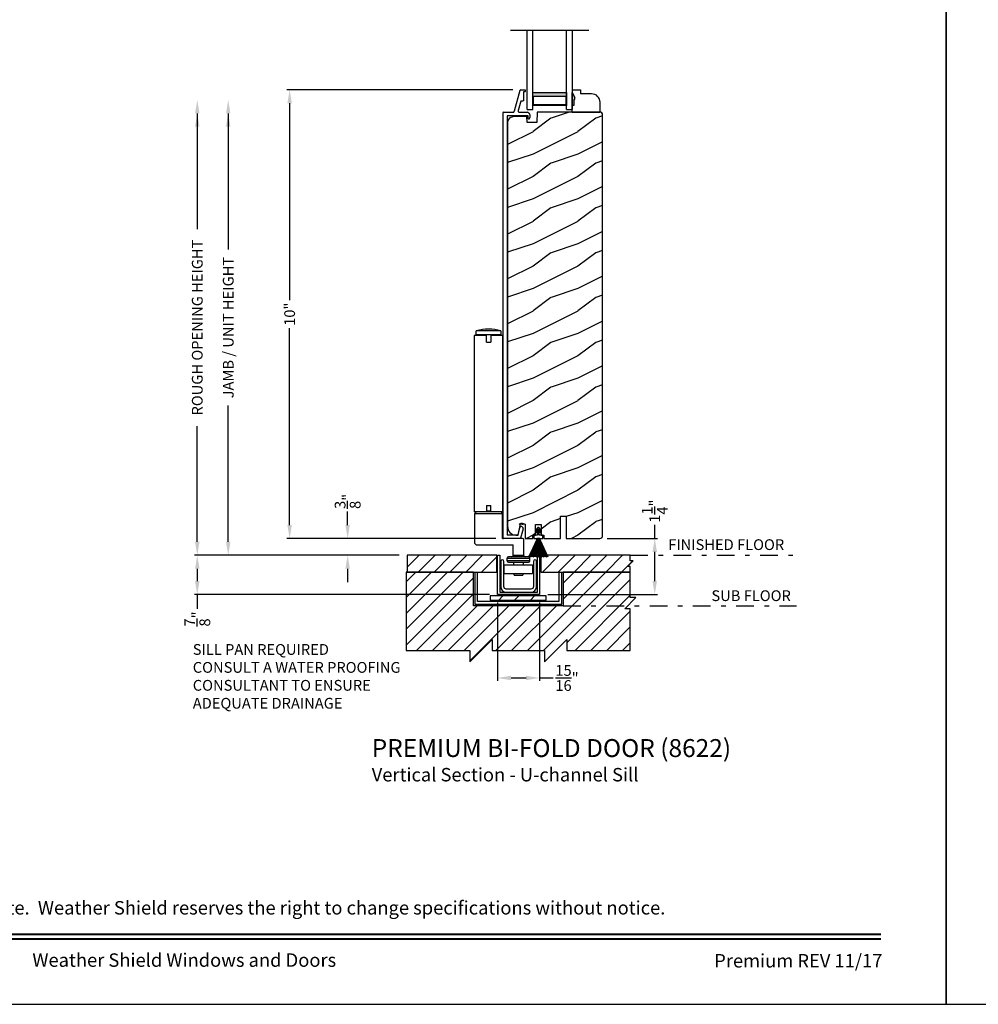
# Model space of a CAD drawing. Extents: x 238 to 340, y -88 to -44.
# Drawn here: x 251 to 273, y -88 to -66 of the extents above; entities that cross this region are included whole.
import ezdxf
from ezdxf.enums import TextEntityAlignment as Align

# ---------------------------------------------------------------- set-up
doc = ezdxf.new("R2010")
doc.units = 0
doc.header["$LTSCALE"] = 2
doc.header["$MEASUREMENT"] = 0
doc.header["$PDMODE"] = 3
doc.linetypes.add('DASH-DOT', pattern=[0.472441, 0.19685, -0.11811, 0.03937, -0.11811])
doc.layers.get('0').update_dxf_attribs({"linetype": 'CONTINUOUS'})
doc.layers.get('DEFPOINTS').update_dxf_attribs({"color": 3, "linetype": 'CONTINUOUS'})
doc.layers.add('Dim', color=7, linetype='CONTINUOUS')
doc.styles.add('Arial', font='arial.ttf')
doc.styles.get("Standard").update_dxf_attribs({"font": 'arial.ttf'})
doc.dimstyles.get("Standard").update_dxf_attribs({"dimtxt": 0.24, "dimasz": 0.3, "dimexe": 0.0625, "dimexo": 0.18, "dimgap": 0.09, "dimtad": 0, "dimdec": 4, "dimzin": 0, "dimdsep": 46, "dimlunit": 4, "dimtxsty": 'Standard', "dimcen": 0, "dimadec": 5, "dimazin": 0, "dimtfac": 1, "dimtdec": 4, "dimtofl": 0, "dimtmove": 0, "dimatfit": 3, "dimfxl": 1, "dimtolj": 1, "dimtzin": 0, "dimarcsym": 0})

# ---------------------------------------------------------------- blocks, each defined once
blk = doc.blocks.new('*D392')
at = {"layer": 'DEFPOINTS', "color": 0, "transparency": 16777216}
for p in [(262.508, -67.603), (257.351, -77.611), (262.135, -77.611)]:
    blk.add_point(p, dxfattribs=at)
at = {"layer": 'Dim', "color": 0, "lineweight": -2, "transparency": 16777216}
for p, q in [((262.328, -67.603), (257.289, -67.603)), ((257.351, -67.903), (257.351, -72.297)), ((257.351, -77.311), (257.351, -72.917)), ((261.955, -77.611), (257.289, -77.611))]:
    blk.add_line(p, q, dxfattribs=at)
at = {"layer": 'Dim', "color": 0, "transparency": 16777216}
for points in [[(257.301, -67.903), (257.401, -67.903), (257.351, -67.603)], [(257.301, -77.311), (257.401, -77.311), (257.351, -77.611)]]:
    blk.add_solid(points, dxfattribs=at)
at = {"layer": 'Dim', "color": 0, "transparency": 16777216, "insert": (257.351, -72.607), "char_height": 0.24, "attachment_point": 5, "rotation": 90}
blk.add_mtext('\\A1;10"', dxfattribs=at)
blk = doc.blocks.new('*D393')
at = {"layer": 'DEFPOINTS', "color": 0, "transparency": 16777216}
for p in [(259.975, -77.984), (255.29, -78.859), (261.991, -78.859)]:
    blk.add_point(p, dxfattribs=at)
at = {"layer": 'Dim', "color": 0, "lineweight": -2, "transparency": 16777216}
for p, q in [((259.795, -77.984), (255.228, -77.984)), ((255.29, -78.284), (255.29, -78.559)), ((261.811, -78.859), (255.228, -78.859)), ((255.29, -78.859), (255.29, -79.176))]:
    blk.add_line(p, q, dxfattribs=at)
at = {"layer": 'Dim', "color": 0, "transparency": 16777216}
for points in [[(255.24, -78.284), (255.34, -78.284), (255.29, -77.984)], [(255.24, -78.559), (255.34, -78.559), (255.29, -78.859)]]:
    blk.add_solid(points, dxfattribs=at)
at = {"layer": 'Dim', "color": 0, "transparency": 16777216, "insert": (255.29, -79.405), "char_height": 0.24, "attachment_point": 5, "rotation": 90}
blk.add_mtext('\\A1;{\\H1x;\\S7/8;}"', dxfattribs=at)
blk = doc.blocks.new('*D394')
at = {"layer": 'DEFPOINTS', "color": 0, "transparency": 16777216}
for p in [(264.256, -77.608), (265.497, -77.608), (262.928, -78.859)]:
    blk.add_point(p, dxfattribs=at)
at = {"layer": 'Dim', "color": 0, "lineweight": -2, "transparency": 16777216}
for p, q in [((265.497, -77.608), (265.497, -77.308)), ((264.436, -77.608), (265.559, -77.608)), ((265.497, -78.559), (265.497, -77.908)), ((263.108, -78.859), (265.559, -78.859))]:
    blk.add_line(p, q, dxfattribs=at)
at = {"layer": 'Dim', "color": 0, "transparency": 16777216}
for points in [[(265.447, -77.908), (265.547, -77.908), (265.497, -77.608)], [(265.447, -78.559), (265.547, -78.559), (265.497, -78.859)]]:
    blk.add_solid(points, dxfattribs=at)
at = {"layer": 'Dim', "color": 0, "transparency": 16777216, "insert": (265.497, -77), "char_height": 0.24, "attachment_point": 5, "rotation": 90}
blk.add_mtext('\\A1;1{\\H1x;\\S1/4;}"', dxfattribs=at)
blk = doc.blocks.new('*D395')
at = {"layer": 'DEFPOINTS', "color": 0, "transparency": 16777216}
for p in [(261.991, -78.859), (262.928, -78.859), (262.928, -80.721)]:
    blk.add_point(p, dxfattribs=at)
at = {"layer": 'Dim', "color": 0, "lineweight": -2, "transparency": 16777216}
for p, q in [((261.991, -79.039), (261.991, -80.784)), ((262.928, -79.039), (262.928, -80.784)), ((262.291, -80.721), (262.628, -80.721)), ((262.928, -80.721), (263.228, -80.721))]:
    blk.add_line(p, q, dxfattribs=at)
at = {"layer": 'Dim', "color": 0, "transparency": 16777216}
for points in [[(262.291, -80.671), (262.291, -80.771), (261.991, -80.721)], [(262.628, -80.671), (262.628, -80.771), (262.928, -80.721)]]:
    blk.add_solid(points, dxfattribs=at)
at = {"layer": 'Dim', "color": 0, "transparency": 16777216, "insert": (263.539, -80.721), "char_height": 0.24, "attachment_point": 5}
blk.add_mtext('\\A1;{\\H1x;\\S15/16;}"', dxfattribs=at)
blk = doc.blocks.new('*D396')
at = {"layer": 'DEFPOINTS', "color": 0, "transparency": 16777216}
for p in [(262.263, -67.827), (255.981, -77.984), (259.975, -77.984)]:
    blk.add_point(p, dxfattribs=at)
at = {"layer": 'Dim', "color": 0, "lineweight": -2, "transparency": 16777216}
for p, q in [((255.981, -68.127), (255.981, -71.165)), ((255.981, -77.684), (255.981, -74.645)), ((259.795, -77.984), (255.918, -77.984))]:
    blk.add_line(p, q, dxfattribs=at)
at = {"layer": 'Dim', "color": 0, "transparency": 16777216}
for points in [[(255.931, -68.127), (256.031, -68.127), (255.981, -67.827)], [(255.931, -77.684), (256.031, -77.684), (255.981, -77.984)]]:
    blk.add_solid(points, dxfattribs=at)
at = {"layer": 'Dim', "color": 0, "transparency": 16777216, "insert": (255.981, -72.905), "char_height": 0.24, "attachment_point": 5, "rotation": 90}
blk.add_mtext('\\A1;JAMB / UNIT HEIGHT', dxfattribs=at)
blk = doc.blocks.new('*D397')
at = {"layer": 'DEFPOINTS', "color": 0, "transparency": 16777216}
for p in [(262.135, -77.611), (258.645, -77.984), (259.975, -77.984)]:
    blk.add_point(p, dxfattribs=at)
at = {"layer": 'Dim', "color": 0, "lineweight": -2, "transparency": 16777216}
for p, q in [((258.645, -77.311), (258.645, -77.011)), ((261.955, -77.611), (258.583, -77.611)), ((259.795, -77.984), (258.583, -77.984)), ((258.645, -78.284), (258.645, -78.584))]:
    blk.add_line(p, q, dxfattribs=at)
at = {"layer": 'Dim', "color": 0, "transparency": 16777216}
for points in [[(258.595, -77.311), (258.695, -77.311), (258.645, -77.611)], [(258.595, -78.284), (258.695, -78.284), (258.645, -77.984)]]:
    blk.add_solid(points, dxfattribs=at)
at = {"layer": 'Dim', "color": 0, "transparency": 16777216, "insert": (258.645, -76.782), "char_height": 0.24, "attachment_point": 5, "rotation": 90}
blk.add_mtext('\\A1;{\\H1x;\\S3/8;}"', dxfattribs=at)
blk = doc.blocks.new('A$C464A1423')
for p, q in [((0.802, 5.347), (0.677, 5.347)), ((0.677, 5.347), (0.677, 1.41)), ((0.726, 5.361), (0.726, 5.451)), ((1.274, 5.451), (0.726, 5.451)), ((1.274, 5.361), (0.726, 5.361)), ((0.777, 5.347), (0.777, 5.361)), ((0.953, 5.347), (0.803, 5.347)), ((0.953, 5.2), (0.953, 5.347)), ((1.313, 5.347), (1.047, 5.347)), ((1.047, 5.347), (1.047, 5.2)), ((1.222, 5.361), (1.222, 5.347)), ((1.274, 5.451), (1.274, 5.361)), ((1.313, 5.347), (1.313, 1.41)), ((0.953, 5.2), (1.047, 5.2)), ((0.953, 1.558), (0.953, 1.41)), ((0.953, 1.558), (1.047, 1.558)), ((1.047, 1.41), (1.047, 1.558)), ((0.802, 1.41), (0.677, 1.41)), ((0.696, 1.38), (1.304, 1.38)), ((0.696, 0.71), (0.696, 1.38)), ((1.274, 1.41), (0.726, 1.41)), ((0.953, 1.41), (0.803, 1.41)), ((1.047, 1.427), (0.953, 1.427)), ((1.313, 1.41), (1.047, 1.41)), ((1.304, 1.38), (1.304, 0.818)), ((0.726, 0.68), (0.975, 0.68)), ((0.975, 0.68), (1.286, 0.68)), ((1.286, 0.68), (1.546, 0.68)), ((1.589, 0.818), (1.304, 0.818)), ((1.546, 0.442), (1.546, 0.68)), ((1.758, 0.818), (1.589, 0.818)), ((1.788, 0.442), (1.788, 0.788)), ((1.788, 0.442), (1.546, 0.442)), ((1.35, 0.036), (1.35, 0.233)), ((1.35, 0.233), (1.983, 0.233)), ((1.414, 0.382), (1.919, 0.382)), ((1.414, 0.321), (1.414, 0.382)), ((1.919, 0.321), (1.414, 0.321)), ((1.889, 0.412), (1.444, 0.412)), ((1.444, 0.291), (1.889, 0.291)), ((1.562, 0.233), (1.562, 0.291)), ((1.772, 0.291), (1.772, 0.233)), ((1.919, 0.321), (1.919, 0.382)), ((1.983, 0.233), (1.983, 0.036)), ((1.35, 0.036), (1.983, 0.036)), ((1.567, 0), (1.567, 0.036)), ((1.567, 0), (1.767, 0)), ((1.767, 0.036), (1.767, 0))]:
    blk.add_line(p, q)
for centre, radius, start, end in [((1, 4.489), 1, 74.0976, 105.9024), ((0.726, 1.38), 0.03, 90, 180), ((1.274, 1.38), 0.03, 0, 90), ((0.726, 0.71), 0.03, 180, 270), ((1.758, 0.788), 0.03, 0, 90), ((1.516, 0.442), 0.03, 270, 0), ((1.818, 0.442), 0.03, 180, 270), ((1.444, 0.382), 0.03, 90, 180), ((1.444, 0.321), 0.03, 180, 270), ((1.889, 0.382), 0.03, 0, 90), ((1.889, 0.321), 0.03, 270, 0)]:
    blk.add_arc(centre, radius, start, end)
blk = doc.blocks.new('A$C1E0A0C29')
h = blk.add_hatch(color=256)
h.paths.add_polyline_path([(0.127, 0.376), (0.127, 0.091), (0.877, 0.091), (0.877, 0.376)])
h.paths.add_polyline_path([(0.861, 0.298), (0.861, 0.102), (0.143, 0.102), (0.143, 0.298)], flags=16)
for p, q in [((0, 0), (0, 1.759)), ((0.127, 0), (0.127, 1.759)), ((0.874, 0), (0.874, 1.759)), ((1, 1.759), (1, 0)), ((0, 0), (0.127, 0)), ((0.874, 0), (1, 0))]:
    blk.add_line(p, q)
blk.add_lwpolyline([(0.877, 0.091), (0.127, 0.091), (0.127, 0.376), (0.877, 0.376), (0.877, 0.091), (0.877, 0.376)])
blk.add_lwpolyline([(0.143, 0.102), (0.143, 0.298), (0.861, 0.298), (0.861, 0.102)], close=True)
blk = doc.blocks.new('A$C19F36E52')
for p, q in [((0.384, 9.995), (0.259, 9.533)), ((0.403, 10.01), (0.495, 10.01)), ((0.465, 9.97), (0.465, 9.78)), ((0.495, 9.97), (0.465, 9.97)), ((0.505, 10), (0.505, 9.98)), ((0.403, 9.76), (0.346, 9.55)), ((0.445, 9.76), (0.403, 9.76)), ((0, 9.49), (0, 0.02)), ((0.02, 9.51), (0.228, 9.51)), ((0.377, 9.51), (0.552, 9.51)), ((0.1, 9.43), (0.1, 0.09)), ((0.562, 9.43), (0.1, 9.43)), ((0.572, 9.37), (0.572, 9.42)), ((0.609, 9.392), (0.594, 9.364)), ((0.377, 0.239), (0.337, 0.087)), ((0.384, 0), (0.02, 0)), ((0.327, 0.08), (0.11, 0.08)), ((0.455, 0.218), (0.399, 0.012))]:
    blk.add_line(p, q)
at = {"flags": 128}
for points in [[(0.495, 10.01), (0.497, 10.01), (0.499, 10.009), (0.501, 10.008), (0.502, 10.007), (0.503, 10.005), (0.504, 10.004), (0.505, 10.002), (0.505, 10)], [(0.505, 9.98), (0.505, 9.978), (0.504, 9.976), (0.503, 9.974), (0.502, 9.973), (0.501, 9.972), (0.499, 9.971), (0.497, 9.97), (0.495, 9.97)], [(0.465, 9.78), (0.465, 9.776), (0.463, 9.772), (0.462, 9.769), (0.459, 9.766), (0.456, 9.763), (0.453, 9.761), (0.449, 9.76), (0.445, 9.76)], [(0.228, 9.51), (0.233, 9.51), (0.238, 9.512), (0.243, 9.514), (0.248, 9.516), (0.251, 9.52), (0.255, 9.524), (0.257, 9.529), (0.259, 9.534)], [(0.346, 9.55), (0.345, 9.543), (0.346, 9.536), (0.348, 9.529), (0.352, 9.522), (0.357, 9.517), (0.363, 9.513), (0.37, 9.511), (0.377, 9.51)], [(0.572, 9.42), (0.571, 9.422), (0.571, 9.424), (0.57, 9.425), (0.569, 9.427), (0.567, 9.428), (0.565, 9.429), (0.564, 9.43), (0.562, 9.43)], [(0.594, 9.364), (0.592, 9.361), (0.589, 9.359), (0.585, 9.358), (0.581, 9.358), (0.577, 9.36), (0.574, 9.362), (0.572, 9.366), (0.572, 9.37)], [(0.399, 0.012), (0.398, 0.009), (0.397, 0.007), (0.395, 0.005), (0.394, 0.003), (0.391, 0.002), (0.389, 0.001), (0.386, 0), (0.384, 0)]]:
    blk.add_lwpolyline(points, dxfattribs=at)
for centre, radius, start, end in [((0.403, 9.99), 0.02, 90, 164.8315), ((0.02, 9.49), 0.02, 90, 180), ((0.531, 9.427), 0.0853, 335.7599, 75.9184), ((0.416, 0.229), 0.04, 344.9624, 164.9624), ((0.02, 0.02), 0.02, 180, 270), ((0.11, 0.09), 0.01, 180, 270), ((0.327, 0.09), 0.01, 270, 344.9624)]:
    blk.add_arc(centre, radius, start, end)
blk = doc.blocks.new('A$C11517C33')
blk.add_hatch(color=256).paths.add_polyline_path([(0.172, 0.063), (0.219, 0.063), (0.219, 0.047), (0.344, 0.047), (0.344, 0), (0.063, 0)])
for p, q in [((0.5, 0.625), (0.282, 0.625)), ((0.5, 0), (0.5, 0.625)), ((0.094, 0.437), (0.094, 0.188)), ((0, 0), (0, 0.188)), ((0, 0.188), (0.094, 0.188)), ((0.063, 0), (0.172, 0.063)), ((0.219, 0.063), (0.172, 0.063)), ((0.219, 0.047), (0.219, 0.063)), ((0.344, 0.047), (0.219, 0.047)), ((0.344, 0), (0.344, 0.047)), ((0, 0), (0.063, 0)), ((0.344, 0), (0.063, 0)), ((0.5, 0), (0.344, 0))]:
    blk.add_line(p, q)
blk.add_arc((0.282, 0.437), 0.188, 90, 180)
blk = doc.blocks.new('A$C5A2F115D')
for p, q in [((0.113, 0.472), (0.113, 0.447)), ((0.121, 0.44), (0.113, 0.44)), ((0.113, 0.44), (0.113, 0.41)), ((0.196, 0.48), (0.121, 0.48)), ((0.196, 0.647), (0.142, 0.579)), ((0.196, 0.59), (0.142, 0.522)), ((0.149, 0.573), (0.196, 0.625)), ((0.149, 0.516), (0.196, 0.568)), ((0.196, 0.625), (0.196, 0.59)), ((0.196, 0.568), (0.196, 0.48)), ((0.284, 0.579), (0.231, 0.647)), ((0.231, 0.59), (0.231, 0.625)), ((0.231, 0.625), (0.277, 0.573)), ((0.284, 0.522), (0.231, 0.59)), ((0.231, 0.48), (0.231, 0.568)), ((0.231, 0.568), (0.277, 0.516)), ((0.306, 0.48), (0.231, 0.48)), ((0.313, 0.44), (0.306, 0.44)), ((0.313, 0.447), (0.313, 0.472)), ((0.313, 0.41), (0.313, 0.44)), ((0.18, 0.385), (0, 0)), ((0.003, 0), (0.183, 0.385)), ((0.184, 0.385), (0.025, 0)), ((0.028, 0), (0.187, 0.385)), ((0.188, 0.385), (0.05, 0)), ((0.053, 0), (0.191, 0.385)), ((0.192, 0.385), (0.075, 0)), ((0.078, 0), (0.195, 0.385)), ((0.196, 0.385), (0.1, 0)), ((0.103, 0), (0.199, 0.385)), ((0.113, 0.41), (0.168, 0.41)), ((0.2, 0.385), (0.125, 0)), ((0.128, 0), (0.203, 0.385)), ((0.204, 0.385), (0.15, 0)), ((0.153, 0), (0.207, 0.385)), ((0.168, 0.41), (0.168, 0.385)), ((0.168, 0.385), (0.178, 0.385)), ((0.208, 0.385), (0.175, 0)), ((0.178, 0.385), (0.178, 0.41)), ((0.178, 0.41), (0.248, 0.41)), ((0.178, 0), (0.211, 0.385)), ((0.183, 0.409), (0.18, 0.409)), ((0.18, 0.409), (0.18, 0.385)), ((0.183, 0.385), (0.183, 0.409)), ((0.187, 0.409), (0.184, 0.409)), ((0.184, 0.409), (0.184, 0.385)), ((0.187, 0.385), (0.187, 0.409)), ((0.191, 0.409), (0.188, 0.409)), ((0.188, 0.409), (0.188, 0.385)), ((0.191, 0.385), (0.191, 0.409)), ((0.195, 0.409), (0.192, 0.409)), ((0.192, 0.409), (0.192, 0.385)), ((0.195, 0.385), (0.195, 0.409)), ((0.199, 0.409), (0.196, 0.409)), ((0.196, 0.409), (0.196, 0.385)), ((0.199, 0.385), (0.199, 0.409)), ((0.203, 0.409), (0.2, 0.409)), ((0.2, 0.409), (0.2, 0.385)), ((0.203, 0.385), (0.203, 0.409)), ((0.207, 0.409), (0.204, 0.409)), ((0.204, 0.409), (0.204, 0.385)), ((0.207, 0.385), (0.207, 0.409)), ((0.211, 0.409), (0.208, 0.409)), ((0.208, 0.409), (0.208, 0.385)), ((0.211, 0.385), (0.211, 0.409)), ((0.215, 0.409), (0.212, 0.409)), ((0.212, 0.409), (0.212, 0)), ((0.215, 0), (0.215, 0.409)), ((0.219, 0.409), (0.216, 0.409)), ((0.216, 0.409), (0.216, 0.385)), ((0.216, 0.385), (0.248, 0)), ((0.219, 0.385), (0.219, 0.409)), ((0.251, 0), (0.219, 0.385)), ((0.223, 0.409), (0.22, 0.409)), ((0.22, 0.409), (0.22, 0.385)), ((0.22, 0.385), (0.273, 0)), ((0.223, 0.385), (0.223, 0.409)), ((0.276, 0), (0.223, 0.385)), ((0.227, 0.409), (0.224, 0.409)), ((0.224, 0.409), (0.224, 0.385)), ((0.224, 0.385), (0.298, 0)), ((0.227, 0.385), (0.227, 0.409)), ((0.301, 0), (0.227, 0.385)), ((0.231, 0.409), (0.228, 0.409)), ((0.228, 0.409), (0.228, 0.385)), ((0.228, 0.385), (0.323, 0)), ((0.231, 0.385), (0.231, 0.409)), ((0.326, 0), (0.231, 0.385)), ((0.235, 0.409), (0.232, 0.409)), ((0.232, 0.409), (0.232, 0.385)), ((0.232, 0.385), (0.348, 0)), ((0.235, 0.385), (0.235, 0.409)), ((0.351, 0), (0.235, 0.385)), ((0.239, 0.409), (0.236, 0.409)), ((0.236, 0.409), (0.236, 0.385)), ((0.236, 0.385), (0.373, 0)), ((0.239, 0.385), (0.239, 0.409)), ((0.376, 0), (0.239, 0.385)), ((0.243, 0.409), (0.24, 0.409)), ((0.24, 0.409), (0.24, 0.385)), ((0.24, 0.385), (0.398, 0)), ((0.243, 0.385), (0.243, 0.409)), ((0.401, 0), (0.243, 0.385)), ((0.247, 0.409), (0.244, 0.409)), ((0.244, 0.409), (0.244, 0.385)), ((0.244, 0.385), (0.423, 0)), ((0.247, 0.385), (0.247, 0.409)), ((0.426, 0), (0.247, 0.385)), ((0.248, 0.41), (0.248, 0.385)), ((0.248, 0.385), (0.258, 0.385)), ((0.258, 0.385), (0.258, 0.41)), ((0.258, 0.41), (0.313, 0.41)), ((0, 0), (0.003, 0)), ((0.025, 0), (0.028, 0)), ((0.05, 0), (0.053, 0)), ((0.075, 0), (0.078, 0)), ((0.1, 0), (0.103, 0)), ((0.125, 0), (0.128, 0)), ((0.15, 0), (0.153, 0)), ((0.175, 0), (0.178, 0)), ((0.212, 0), (0.215, 0)), ((0.248, 0), (0.251, 0)), ((0.273, 0), (0.276, 0)), ((0.298, 0), (0.301, 0)), ((0.323, 0), (0.326, 0)), ((0.348, 0), (0.351, 0)), ((0.373, 0), (0.376, 0)), ((0.398, 0), (0.401, 0)), ((0.423, 0), (0.426, 0))]:
    blk.add_line(p, q)
for centre, radius, start, end in [((0.121, 0.472), 0.0075, 89.9969, 180.002), ((0.121, 0.447), 0.0075, 179.998, 270.0031), ((0.146, 0.576), 0.005, 141.2963, 318.2052), ((0.146, 0.519), 0.005, 141.2963, 318.2052), ((0.213, 0.633), 0.0224, 38.7128, 141.2872), ((0.281, 0.576), 0.005, 221.7948, 38.7037), ((0.281, 0.519), 0.005, 221.7948, 38.7037), ((0.306, 0.472), 0.0075, 359.9978, 90.0032), ((0.306, 0.447), 0.0075, 269.9968, 0.0022)]:
    blk.add_arc(centre, radius, start, end)
blk = doc.blocks.new('*D404')
at = {"layer": 'DEFPOINTS', "color": 0, "transparency": 16777216}
for p in [(261.572, -67.827), (255.29, -77.984), (259.284, -77.984)]:
    blk.add_point(p, dxfattribs=at)
at = {"layer": 'Dim', "color": 0, "lineweight": -2, "transparency": 16777216}
for p, q in [((255.29, -68.127), (255.29, -70.708)), ((255.29, -77.684), (255.29, -75.102)), ((259.104, -77.984), (255.228, -77.984))]:
    blk.add_line(p, q, dxfattribs=at)
at = {"layer": 'Dim', "color": 0, "transparency": 16777216}
for points in [[(255.24, -68.127), (255.34, -68.127), (255.29, -67.827)], [(255.24, -77.684), (255.34, -77.684), (255.29, -77.984)]]:
    blk.add_solid(points, dxfattribs=at)
at = {"layer": 'Dim', "color": 0, "transparency": 16777216, "insert": (255.29, -72.905), "char_height": 0.24, "attachment_point": 5, "rotation": 90}
blk.add_mtext('\\A1;ROUGH OPENING HEIGHT', dxfattribs=at)

msp = doc.modelspace()

# ---------------------------------------------------------------- hatches: boundary and pattern name
h = msp.add_hatch()
h.set_pattern_fill('WOOD2', color=256, angle=-90)
h.set_pattern_definition([(126.8699, (235.658, -128.87079), (2.0000001, -2.9999999), [0.5, -4.5]), (116.5651, (235.358, -129.4708), (-1.0000013, 0.9999992), [1.118034, -1.118034]), (108.4349, (234.858, -129.4708), (-0.9999984, 2.0000004), [0.632456, -2.529822])])
edge = h.paths.add_edge_path()
edge.add_line((264.27663, -68.09821), (264.27663, -67.88021))
edge = h.paths.add_edge_path()
edge.add_line((264.08863, -67.69221), (263.83963, -67.69221))
edge = h.paths.add_edge_path()
edge.add_line((263.65163, -68.09821), (264.27663, -68.09821))
edge = h.paths.add_edge_path()
edge.add_line((263.65163, -67.59821), (263.83963, -67.59821))
edge = h.paths.add_edge_path()
edge.add_line((263.83963, -67.59821), (263.83963, -67.69221))
edge = h.paths.add_edge_path()
edge.add_line((263.65163, -68.09821), (263.65163, -67.94221))
edge = h.paths.add_edge_path()
edge.add_line((263.65163, -67.94221), (263.69863, -67.94221))
edge = h.paths.add_edge_path()
edge.add_line((263.69863, -67.94221), (263.69863, -67.81721))
edge = h.paths.add_edge_path()
edge.add_line((263.69863, -67.81721), (263.71463, -67.81721))
edge = h.paths.add_edge_path()
edge.add_line((263.65163, -67.59821), (263.65163, -67.66121))
edge = h.paths.add_edge_path()
edge.add_line((263.65163, -67.66121), (263.71463, -67.77021))
edge = h.paths.add_edge_path()
edge.add_line((263.71463, -67.81721), (263.71463, -67.77021))
edge = h.paths.add_edge_path()
edge.add_arc((264.08863, -67.88021), 0.188, 0, 90)
edge = h.paths.add_edge_path()
edge.add_line((263.65163, -67.94221), (263.65163, -67.66121))
h = msp.add_hatch()
h.set_pattern_fill('WOOD2', color=256, pattern_type=2)
h.set_pattern_definition([(216.8699, (693.18048, 571.76385), (2.99999992, 2.000000123), [0.5, -4.5]), (206.5651, (693.7805, 571.46385), (-0.99999916, -1.0000013), [1.118034, -1.118034]), (198.4349, (693.78048, 570.96385), (-2.00000043, -0.9999984), [0.632456, -2.529822])])
edge = h.paths.add_edge_path()
edge.add_line((262.60613, -77.60811), (262.77502, -77.60786))
edge.add_line((262.77502, -77.60786), (262.77502, -77.53786))
edge.add_line((262.77502, -77.53786), (262.83802, -77.53786))
edge.add_line((262.83802, -77.53786), (262.83802, -77.29485))
edge.add_line((262.83802, -77.29485), (262.96202, -77.29485))
edge.add_line((262.96202, -77.29485), (262.96202, -77.53786))
edge.add_line((262.96202, -77.53786), (263.02502, -77.53786))
edge.add_line((263.02502, -77.53786), (263.02502, -77.60786))
edge.add_line((263.02502, -77.60786), (263.3951, -77.60811))
edge.add_line((263.3951, -77.60811), (263.3951, -77.10811))
edge.add_line((263.3951, -77.10811), (263.5201, -77.10811))
edge.add_line((263.5201, -77.10811), (263.5201, -77.60811))
edge.add_line((263.5201, -77.60811), (264.2701, -77.60811))
edge.add_arc((264.2701, -77.54511), 0.063, 270, 360)
edge.add_line((264.3331, -77.54511), (264.3331, -68.16121))
edge.add_arc((264.2701, -68.16121), 0.063, 360, 450)
edge.add_line((264.2701, -68.09821), (262.87216, -68.09821))
edge.add_line((262.87216, -68.09821), (262.86508, -68.33318))
edge.add_line((262.86508, -68.33318), (262.64708, -68.33318))
edge.add_line((262.64708, -68.33318), (262.63999, -68.19521))
edge.add_line((262.63999, -68.19521), (262.33427, -68.20612))
edge.add_arc((262.33811, -68.33106), 0.125, 91.761996, 180)
edge.add_line((262.21311, -68.33106), (262.21311, -77.34501))
edge.add_arc((262.39855, -77.34755), 0.18546, 179.215036, 269.863336)
edge.add_line((262.39811, -77.53301), (262.4461, -77.53301))
edge.add_line((262.4461, -77.53301), (262.50137, -77.28634))
edge.add_arc((262.53034, -77.29411), 0.03, 70.959105, 165, ccw=False)
edge.add_line((262.54013, -77.26575), (262.60651, -77.28906))
edge.add_line((262.60651, -77.28906), (262.60651, -77.60811))
h = msp.add_hatch()
h.set_pattern_fill('ANSI31', color=256, scale=2)
h.set_pattern_definition([(45, (52.1732, 369.43564), (-0.1767767, 0.1767767), [])])
h.paths.add_polyline_path([(261.97492, -78.35911), (261.97492, -77.98411), (259.97492, -77.98411), (259.97492, -78.35911)])
h = msp.add_hatch()
h.set_pattern_fill('ANSI31', color=256, scale=2)
h.set_pattern_definition([(45, (49.64015, 369.43564), (-0.1767767, 0.1767767), [])])
h.paths.add_polyline_path([(265.01438, -78.10911), (264.95188, -78.10911), (264.95188, -77.98411), (262.95188, -77.98411), (262.95188, -78.35911), (264.95188, -78.35911), (264.95188, -78.23411), (264.88938, -78.23411)])
h = msp.add_hatch()
h.set_pattern_fill('ANSI31', color=256, scale=2)
h.set_pattern_definition([(45, (52.14015, 369.81064), (-0.1767767, 0.1767767), [])])
h.paths.add_polyline_path([(259.95188, -79.29328), (259.95188, -80.10911), (261.36854, -80.10911), (261.36854, -80.35911), (261.86854, -79.85911), (261.86854, -80.10911), (263.03521, -80.10911), (263.03521, -80.35911), (263.53521, -79.85911), (263.53521, -80.10911), (264.95188, -80.10911), (264.95188, -79.17661), (264.82688, -79.17661), (265.07688, -78.92661), (264.95188, -78.92661), (264.95188, -78.35911), (263.45188, -78.35911), (263.45188, -79.10911), (261.45188, -79.10911), (261.45188, -78.35911), (259.95188, -78.35911)])
h = msp.add_hatch()
h.set_pattern_fill('ANSI31', color=256, scale=2)
h.set_pattern_definition([(45, (52.14015, 369.81064), (-0.1767767, 0.1767767), [])])
h.paths.add_polyline_path([(263.07688, -78.89036), (261.82688, -78.89036), (261.82688, -78.9841), (263.07688, -78.9841)])

# ---------------------------------------------------------------- linework, layer by layer
for p, q in [((264.02663, -66.2817), (262.27663, -66.2817)), ((262.51084, -77.28237), (262.57058, -77.29838)), ((262.57774, -77.98661), (262.57774, -77.64061)), ((262.33574, -77.98661), (262.33574, -77.74861))]:
    msp.add_line(p, q)
at = {"linetype": 'DASH-DOT'}
for p, q in [((264.95188, -77.98411), (268.59734, -77.98411)), ((263.45188, -79.10911), (268.65984, -79.10911))]:
    msp.add_line(p, q, dxfattribs=at)
for points in [[(238.00006, -44.00001), (238.00006, -88.00002), (272.00007, -88.00002), (272.00007, -44.00001)], [(272.00007, -44.00001), (272.00007, -88.00002), (306.00008, -88.00002), (306.00008, -44.00001)], [(261.97492, -78.35911), (261.97492, -77.98411), (259.97492, -77.98411), (259.97492, -78.35911)], [(262.8782, -77.98411), (262.9282, -77.98411), (262.9282, -78.85911), (261.9907, -78.85911), (261.9907, -77.98411), (262.0407, -77.98411), (262.0407, -78.8091), (262.8782, -78.8091)], [(265.01438, -78.10911), (264.95188, -78.10911), (264.95188, -77.98411), (262.95188, -77.98411), (262.95188, -78.35911), (264.95188, -78.35911), (264.95188, -78.23411), (264.88938, -78.23411)], [(259.95188, -79.29328), (259.95188, -80.10911), (261.36854, -80.10911), (261.36854, -80.35911), (261.86854, -79.85911), (261.86854, -80.10911), (263.03521, -80.10911), (263.03521, -80.35911), (263.53521, -79.85911), (263.53521, -80.10911), (264.95188, -80.10911), (264.95188, -79.17661), (264.82688, -79.17661), (265.07688, -78.92661), (264.95188, -78.92661), (264.95188, -78.35911), (263.45188, -78.35911), (263.45188, -79.10911), (261.45188, -79.10911), (261.45188, -78.35911), (259.95188, -78.35911)], [(261.48313, -78.36911), (261.48313, -79.07786), (263.42063, -79.07786), (263.42063, -78.36911), (263.35813, -78.36911), (263.35813, -79.01536), (261.54563, -79.01536), (261.54563, -78.36911)], [(263.07688, -78.89036), (261.82688, -78.89036), (261.82688, -78.9841), (263.07688, -78.9841)]]:
    msp.add_lwpolyline(points, close=True)
for points in [[(262.60613, -77.60811), (262.77502, -77.60786), (262.77502, -77.53786), (262.83802, -77.53786), (262.83802, -77.29485), (262.96202, -77.29485), (262.96202, -77.53786), (263.02502, -77.53786), (263.02502, -77.60786), (263.3951, -77.60811), (263.3951, -77.10811), (263.5201, -77.10811), (263.5201, -77.60811), (264.2701, -77.60811, 0.41421356), (264.3331, -77.54511), (264.3331, -68.16121, 0.41421356), (264.2701, -68.09821), (262.87216, -68.09821), (262.86508, -68.33318), (262.64708, -68.33318), (262.63999, -68.19521), (262.33427, -68.20612, 0.40523474), (262.21311, -68.33106), (262.21311, -77.34501, 0.41753153), (262.39811, -77.53301), (262.4461, -77.53301), (262.50137, -77.28634, -0.43502457), (262.54013, -77.26575), (262.60651, -77.28906), (262.60651, -77.60811)], [(262.85945, -78.1201, 0.99993662), (262.78945, -78.1201), (262.78945, -78.6841, -0.41424957), (262.73445, -78.7391), (262.18445, -78.7391, -0.41424937), (262.12945, -78.6841), (262.12945, -78.1201, 0.9999361), (262.05945, -78.1201), (262.05945, -78.6841, 0.41421021), (262.18445, -78.8091), (262.73445, -78.8091, 0.4142105), (262.85945, -78.6841), (262.85945, -78.1201)]]:
    msp.add_lwpolyline(points, format="xyb")
at = {"const_width": 0.04545}
for points in [[(239.4546, -86.43743), (270.54552, -86.43743)], [(239.4546, -86.54547), (270.54552, -86.54547)]]:
    msp.add_lwpolyline(points, dxfattribs=at)
msp.add_arc((262.50307, -77.31136), 0.03, 75.007831, 164.993225)
at = {"layer": 'Dim'}
for points in [[(255.2402, -68.42669), (255.3402, -68.42669), (255.2902, -68.12669)], [(255.9309, -68.42669), (256.0309, -68.42669), (255.9809, -68.12669)]]:
    msp.add_solid(points, dxfattribs=at)

# ---------------------------------------------------------------- block references
for name, p in [('A$C1E0A0C29', (262.65163, -68.04021)), ('A$C19F36E52', (262.10411, -77.61301)), ('A$C464A1423', (260.7901, -78.42861)), ('A$C5A2F115D', (262.687, -78.01786))]:
    msp.add_blockref(name, p)
at = {"rotation": 270}
msp.add_blockref('A$C11517C33', (263.65163, -67.59821), dxfattribs=at)

# ---------------------------------------------------------------- texts
at = {"style": 'Arial'}
for s, height, p in [('%%UPREMIUM BI-FOLD DOOR (8622)', 0.4, (259.18272, -82.48429)), ('Vertical Section - U-channel Sill ', 0.3, (259.18232, -83.02833))]:
    msp.add_text(s, height=height, dxfattribs=at).set_placement(p)
msp.add_text('Note: All dimensions are approximate.  Weather Shield reserves the right to change specifications without notice.', height=0.30000007, dxfattribs=at).set_placement((255.00006, -85.99692), align=Align.CENTER)
msp.add_text('Weather Shield Windows and Doors', height=0.3000001, dxfattribs=at).set_placement((255.00006, -87.01363), align=Align.MIDDLE_CENTER)
msp.add_text('Premium REV 11/17', height=0.3000001, dxfattribs=at).set_placement((270.57585, -87.17884), align=Align.RIGHT)
at = {"char_height": 0.24, "attachment_point": 1}
for s, width, insert in [('FINISHED FLOOR', 3.0905136, (265.7984, -77.62691)), ('SUB FLOOR', 3.0905136, (266.76168, -78.76544)), ('SILL PAN REQUIRED\\PCONSULT A WATER PROOFING CONSULTANT TO ENSURE ADEQUATE DRAINAGE', 5.3393607, (255.18965, -79.96479))]:
    msp.add_mtext_dynamic_manual_height_columns(s, width=width, gutter_width=1.2, heights=[0], dxfattribs=dict(at, insert=insert))

# ---------------------------------------------------------------- dimensions: what is measured, and where the dimension line sits
at = {"layer": 'Dim'}
for base, p1, p2, picture, middle in [((257.35145, -77.61061), (262.50755, -67.60309), (262.1351, -77.61061), '*D392', (257.35145, -72.60685)), ((265.49654, -77.60811), (262.9282, -78.85911), (264.25608, -77.60811), '*D394', (265.49654, -77.00045))]:
    dim = msp.add_linear_dim(base=base, p1=p1, p2=p2, angle=90, dimstyle='Standard', override={"dimpost": '\\X'}, dxfattribs=at)
    dim.commit()
    dim.dimension.update_dxf_attribs({"geometry": picture, "text_midpoint": middle})
for base, p1, p2, text, picture, middle in [((255.2902, -77.98411), (261.57192, -67.82669), (259.28422, -77.98411), 'ROUGH OPENING HEIGHT', '*D404', (255.2902, -72.9054)), ((255.9809, -77.98411), (262.26262, -67.82669), (259.97492, -77.98411), 'JAMB / UNIT HEIGHT', '*D396', (255.9809, -72.9054))]:
    dim = msp.add_linear_dim(base=base, p1=p1, p2=p2, angle=90, text=text, dimstyle='Standard', override={"dimpost": '\\X', "dimse1": 1, "dimtmove": 0}, dxfattribs=at)
    dim.commit()
    dim.dimension.update_dxf_attribs({"geometry": picture, "text_midpoint": middle})
for base, p1, p2, picture, middle in [((258.64505, -77.98411), (262.1351, -77.61061), (259.97492, -77.98411), '*D397', (258.64505, -76.78186)), ((255.2902, -78.85911), (259.97492, -77.98411), (261.9907, -78.85911), '*D393', (255.2902, -79.40492))]:
    dim = msp.add_linear_dim(base=base, p1=p1, p2=p2, angle=90, dimstyle='Standard', override={"dimpost": '\\X'}, dxfattribs=at)
    dim.commit()
    dim.dimension.update_dxf_attribs({"geometry": picture, "text_midpoint": middle, "dimtype": 160})
dim = msp.add_linear_dim(base=(262.9282, -80.72141), p1=(261.9907, -78.85911), p2=(262.9282, -78.85911), dimstyle='Standard', override={"dimpost": '\\X'}, dxfattribs=at)
dim.commit()
dim.dimension.update_dxf_attribs({"geometry": '*D395', "text_midpoint": (263.53937, -80.72141)})

doc.saveas('drawing.dxf')
